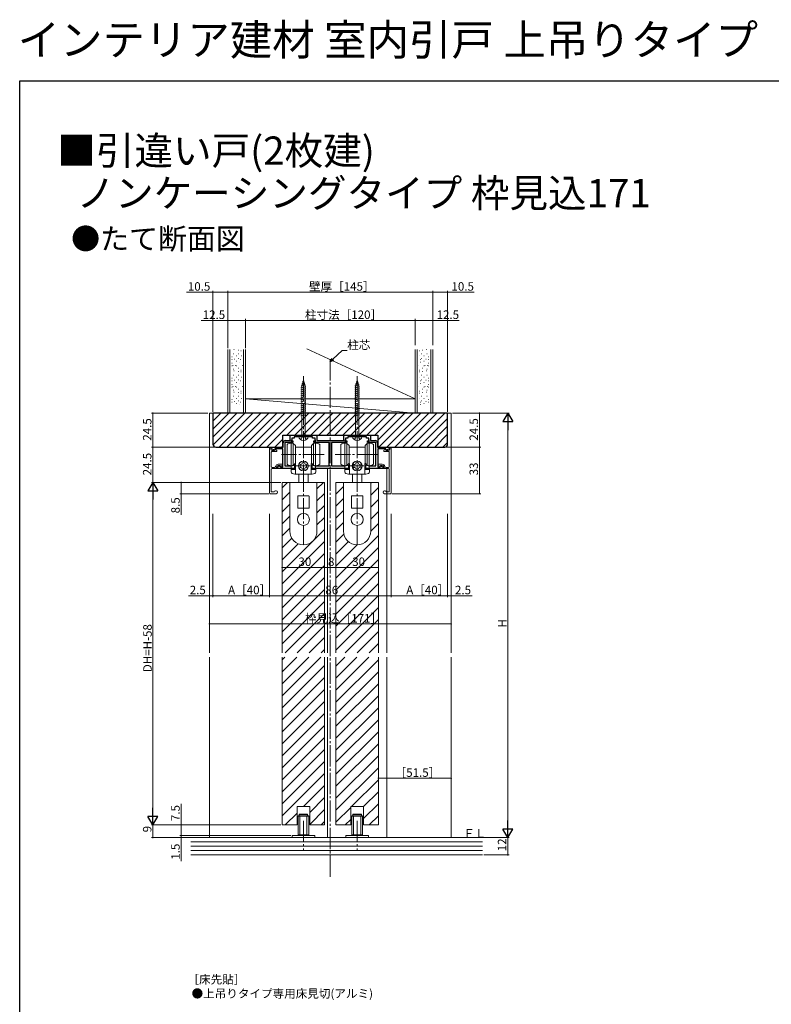
# Model space of a CAD drawing. Extents: x 0 to 990, y 0 to 1603.
# Drawn here: x 0 to 532, y 907 to 1603 of the extents above; entities that cross this region are included whole.
import ezdxf

# ---------------------------------------------------------------- set-up
doc = ezdxf.new("R2010")
doc.units = 0
for name, pattern in [('CENTER', [50.8, 31.75, -6.35, 6.35, -6.35]), ('YCENTER_1', [13, 10, -1, 1, -1]), ('YHIDDEN_1', [4, 3, -1])]:
    doc.linetypes.add(name, pattern=pattern)
doc.layers.add('USER1', color=3, linetype='CONTINUOUS')
doc.layers.add('YKK_ZWAK', color=7, linetype='CONTINUOUS')
for name, color, linetype, lineweight in [('YKK_11', 7, 'CONTINUOUS', 30), ('YKK_12', 2, 'CONTINUOUS', 13), ('YKK_13', 4, 'CONTINUOUS', 13), ('YKK_D', 6, 'CONTINUOUS', 13), ('YSS_K', 3, 'CONTINUOUS', 13)]:
    doc.layers.add(name, color=color, linetype=linetype, lineweight=lineweight)
doc.styles.get("Standard").update_dxf_attribs({"font": 'txt', "bigfont": 'BIGFONT'})

msp = doc.modelspace()

# ---------------------------------------------------------------- linework, layer by layer
at = {"layer": 'YKK_11', "color": 0, "linetype": 'ByBlock', "lineweight": -2, "ltscale": 0.5}
for p, q in [((191.29, 1305.55), (191.29, 1309.45)), ((191.29, 1309.45), (210.09, 1309.45)), ((210.09, 1309.45), (210.09, 1305.55)), ((229.29, 1305.55), (229.29, 1309.45)), ((229.29, 1309.45), (248.09, 1309.45)), ((248.09, 1309.45), (248.09, 1305.55)), ((186.39, 1300.85), (186.39, 1304.05)), ((193.29, 1304.35), (187.59, 1304.35)), ((187.59, 1304.35), (187.59, 1287.85)), ((187.89, 1305.55), (191.29, 1305.55)), ((194.19, 1307.35), (192.49, 1307.35)), ((192.49, 1307.35), (192.49, 1305.35)), ((192.49, 1305.35), (193.29, 1305.35)), ((193.29, 1305.35), (193.29, 1304.35)), ((200.23, 1308.25), (194.19, 1308.25)), ((194.19, 1308.25), (194.19, 1307.35)), ((200.42, 1308.37), (200.23, 1308.25)), ((200.97, 1308.37), (200.42, 1308.37)), ((201.15, 1308.25), (200.97, 1308.37)), ((207.19, 1308.25), (201.15, 1308.25)), ((207.19, 1307.35), (207.19, 1308.25)), ((208.89, 1307.35), (207.19, 1307.35)), ((208.09, 1304.35), (208.09, 1305.35)), ((208.09, 1305.35), (208.89, 1305.35)), ((218.94, 1304.35), (208.09, 1304.35)), ((208.89, 1305.35), (208.89, 1307.35)), ((210.09, 1305.55), (229.29, 1305.55)), ((218.94, 1287.85), (218.94, 1304.35)), ((231.29, 1304.35), (220.44, 1304.35)), ((220.44, 1304.35), (220.44, 1287.85)), ((232.19, 1307.35), (230.49, 1307.35)), ((230.49, 1307.35), (230.49, 1305.35)), ((230.49, 1305.35), (231.29, 1305.35)), ((231.29, 1305.35), (231.29, 1304.35)), ((238.23, 1308.25), (232.19, 1308.25)), ((232.19, 1308.25), (232.19, 1307.35)), ((238.42, 1308.37), (238.23, 1308.25)), ((238.97, 1308.37), (238.42, 1308.37)), ((239.15, 1308.25), (238.97, 1308.37)), ((245.19, 1308.25), (239.15, 1308.25)), ((245.19, 1307.35), (245.19, 1308.25)), ((246.89, 1307.35), (245.19, 1307.35)), ((246.09, 1304.35), (246.09, 1305.35)), ((246.09, 1305.35), (246.89, 1305.35)), ((251.79, 1304.35), (246.09, 1304.35)), ((246.89, 1305.35), (246.89, 1307.35)), ((248.09, 1305.55), (251.49, 1305.55)), ((251.79, 1287.85), (251.79, 1304.35)), ((252.99, 1304.05), (252.99, 1300.85)), ((177.89, 1299.77), (177.89, 1300.85)), ((177.89, 1300.85), (186.39, 1300.85)), ((180.39, 1298.86), (177.89, 1299.77)), ((186.09, 1299.85), (180.39, 1299.85)), ((180.39, 1299.85), (180.39, 1298.86)), ((186.09, 1286.85), (186.09, 1299.85)), ((252.99, 1300.85), (261.49, 1300.85)), ((258.99, 1299.85), (253.29, 1299.85)), ((253.29, 1299.85), (253.29, 1286.85)), ((258.99, 1298.86), (258.99, 1299.85)), ((261.49, 1299.77), (258.99, 1298.86)), ((261.49, 1300.85), (261.49, 1299.77)), ((193.9, 1288.18), (194.1, 1288.39)), ((194.1, 1288.39), (194.49, 1288.35)), ((194.49, 1288.35), (194.49, 1285.85)), ((206.89, 1288.35), (207.29, 1288.39)), ((206.89, 1285.85), (206.89, 1288.35)), ((207.29, 1288.39), (207.48, 1288.18)), ((231.9, 1288.18), (232.1, 1288.39)), ((232.1, 1288.39), (232.49, 1288.35)), ((232.49, 1288.35), (232.49, 1285.85)), ((244.89, 1288.35), (245.29, 1288.39)), ((244.89, 1285.85), (244.89, 1288.35)), ((245.29, 1288.39), (245.48, 1288.18)), ((181.89, 1286.93), (184.39, 1287.84)), ((181.89, 1285.85), (181.89, 1286.93)), ((194.49, 1285.85), (181.89, 1285.85)), ((184.39, 1287.84), (184.39, 1286.85)), ((184.39, 1286.85), (186.09, 1286.85)), ((187.59, 1287.85), (192.04, 1287.85)), ((232.49, 1285.85), (206.89, 1285.85)), ((209.34, 1287.85), (218.94, 1287.85)), ((220.44, 1287.85), (230.04, 1287.85)), ((257.49, 1285.85), (244.89, 1285.85)), ((247.34, 1287.85), (251.79, 1287.85)), ((253.29, 1286.85), (254.99, 1286.85)), ((254.99, 1286.85), (254.99, 1287.84)), ((254.99, 1287.84), (257.49, 1286.93)), ((257.49, 1286.93), (257.49, 1285.85))]:
    msp.add_line(p, q, dxfattribs=at)
for centre, radius, start, end in [((187.89, 1304.05), 1.5, 90.00001, 179.99999), ((251.49, 1304.05), 1.5, 0.00001, 89.99999), ((192.04, 1293.35), 5.5, 269.99999, 289.80302), ((209.34, 1293.35), 5.5, 250.19698, 270.00001), ((230.04, 1293.35), 5.5, 269.99999, 289.80302), ((247.34, 1293.35), 5.5, 250.19698, 270.00001)]:
    msp.add_arc(centre, radius, start, end, dxfattribs=at)
at = {"layer": 'YKK_12', "linetype": 'YCENTER_1', "ltscale": 1.5}
msp.add_line((219.69, 997.19), (219.69, 1364.6), dxfattribs=at)
at = {"layer": 'YKK_12', "ltscale": 1.5}
for p, q in [((134.19, 1325.05), (134.19, 1155.45)), ((134.19, 1325.05), (305.19, 1325.05)), ((305.19, 1325.05), (305.19, 1155.45)), ((217.69, 1285.8), (217.69, 1155.45)), ((259.69, 1285.8), (259.69, 1155.45)), ((185.69, 1272.24), (189.5, 1276.05)), ((210.29, 1271.39), (214.95, 1276.05)), ((248.29, 1275.45), (248.9, 1276.05)), ((185.69, 1263.76), (191.09, 1269.16)), ((210.29, 1262.9), (215.69, 1268.3)), ((223.69, 1267.82), (229.09, 1273.22)), ((248.29, 1266.96), (253.69, 1272.36)), ((185.69, 1255.27), (191.09, 1260.67)), ((223.69, 1259.33), (229.09, 1264.73)), ((248.29, 1258.48), (253.69, 1263.88)), ((210.29, 1254.42), (215.69, 1259.82)), ((223.69, 1250.85), (229.09, 1256.25)), ((248.29, 1249.99), (253.69, 1255.39)), ((185.69, 1246.79), (191.09, 1252.19)), ((210.29, 1245.93), (215.69, 1251.33)), ((223.69, 1242.36), (229.09, 1247.76)), ((248.29, 1241.5), (253.69, 1246.9)), ((185.69, 1238.3), (191.09, 1243.7)), ((185.69, 1212.85), (215.69, 1242.85)), ((223.69, 1233.88), (229.31, 1239.5)), ((185.69, 1229.82), (192.47, 1236.59)), ((185.69, 1204.36), (215.69, 1234.36)), ((185.69, 1221.33), (197.03, 1232.67)), ((223.69, 1208.42), (253.69, 1238.42)), ((223.69, 1225.39), (232.51, 1234.21)), ((185.69, 1195.88), (215.69, 1225.88)), ((223.69, 1216.9), (238.74, 1231.95)), ((223.69, 1199.93), (253.69, 1229.93)), ((223.69, 1191.45), (253.69, 1221.45)), ((185.69, 1187.39), (215.69, 1217.39)), ((223.69, 1182.96), (253.69, 1212.96)), ((185.69, 1178.9), (215.69, 1208.9)), ((223.69, 1174.48), (253.69, 1204.48)), ((185.69, 1170.42), (215.69, 1200.42)), ((185.69, 1161.93), (215.69, 1191.93)), ((223.69, 1165.99), (253.69, 1195.99)), ((223.69, 1157.51), (253.69, 1187.51)), ((187.69, 1155.45), (215.69, 1183.45)), ((230.12, 1155.45), (253.69, 1179.02)), ((196.18, 1155.45), (215.69, 1174.96)), ((238.6, 1155.45), (253.69, 1170.54)), ((204.66, 1155.45), (215.69, 1166.48)), ((213.15, 1155.45), (215.69, 1157.99)), ((247.09, 1155.45), (253.69, 1162.05)), ((134.19, 1152.45), (134.19, 1024.85)), ((185.69, 1150.49), (187.65, 1152.45)), ((185.69, 1142.01), (196.13, 1152.45)), ((185.69, 1133.52), (204.62, 1152.45)), ((185.69, 1125.04), (213.1, 1152.45)), ((217.69, 1152.45), (217.69, 1024.85)), ((223.69, 1146.07), (230.08, 1152.45)), ((223.69, 1137.58), (238.56, 1152.45)), ((223.69, 1129.1), (247.05, 1152.45)), ((223.69, 1120.61), (253.69, 1150.61)), ((259.69, 1152.45), (259.69, 1024.85)), ((305.19, 1152.45), (305.19, 1025.05)), ((185.69, 1116.55), (215.69, 1146.55)), ((223.69, 1112.12), (253.69, 1142.12)), ((185.69, 1108.07), (215.69, 1138.07)), ((185.69, 1099.58), (215.69, 1129.58)), ((223.69, 1103.64), (253.69, 1133.64)), ((185.69, 1091.1), (215.69, 1121.1)), ((223.69, 1095.15), (253.69, 1125.15)), ((223.69, 1086.67), (253.69, 1116.67)), ((185.69, 1082.61), (215.69, 1112.61)), ((223.69, 1078.18), (253.69, 1108.18)), ((185.69, 1074.12), (215.69, 1104.12)), ((185.69, 1065.64), (215.69, 1095.64)), ((223.69, 1069.7), (253.69, 1099.7)), ((185.69, 1057.15), (215.69, 1087.15)), ((223.69, 1061.21), (253.69, 1091.21)), ((223.69, 1052.73), (253.69, 1082.73)), ((185.69, 1048.67), (215.69, 1078.67)), ((223.69, 1044.24), (253.69, 1074.24)), ((185.69, 1040.18), (215.69, 1070.18)), ((234.78, 1046.85), (253.69, 1065.76)), ((200.84, 1046.85), (215.69, 1061.7)), ((205.19, 1042.71), (215.69, 1053.21)), ((243.19, 1046.77), (253.69, 1057.27)), ((196.19, 1033.85), (196.19, 1046.85)), ((196.19, 1046.85), (205.19, 1046.85)), ((205.19, 1033.85), (205.19, 1046.85)), ((205.19, 1034.23), (215.69, 1044.73)), ((223.69, 1035.76), (234.19, 1046.26)), ((234.19, 1033.85), (234.19, 1046.85)), ((234.19, 1046.85), (243.19, 1046.85)), ((243.19, 1038.29), (253.69, 1048.79)), ((243.19, 1033.85), (243.19, 1046.85)), ((187.84, 1033.85), (196.19, 1042.2)), ((230.27, 1033.85), (234.19, 1037.77)), ((247.24, 1033.85), (253.69, 1040.3)), ((213.3, 1033.85), (215.69, 1036.24))]:
    msp.add_line(p, q, dxfattribs=at)
at = {"layer": 'YKK_12', "linetype": 'Continuous', "lineweight": 13, "ltscale": 1.5}
for p, q in [((185.69, 1155.45), (185.69, 1276.05)), ((215.69, 1276.05), (185.69, 1276.05)), ((215.69, 1276.05), (215.69, 1155.45)), ((223.69, 1155.45), (223.69, 1276.05)), ((253.69, 1276.05), (223.69, 1276.05)), ((253.69, 1276.05), (253.69, 1155.45)), ((185.69, 1034.55), (185.69, 1152.45)), ((185.69, 1033.85), (185.69, 1152.45)), ((215.69, 1152.45), (215.69, 1033.85)), ((223.69, 1152.45), (223.69, 1033.85)), ((253.69, 1152.45), (253.69, 1033.85)), ((185.69, 1033.85), (196.19, 1033.85)), ((205.19, 1033.85), (215.69, 1033.85)), ((223.69, 1033.85), (234.19, 1033.85)), ((243.19, 1033.85), (253.69, 1033.85))]:
    msp.add_line(p, q, dxfattribs=at)
at = {"layer": 'YKK_13', "linetype": 'YCENTER_1', "ltscale": 1.5}
for p, q in [((200.69, 1351.27), (200.69, 1304.6)), ((238.69, 1351.27), (238.69, 1304.6)), ((200.69, 1308.25), (200.69, 1284.15)), ((238.69, 1308.25), (238.69, 1284.15)), ((215.38, 1295.85), (185.08, 1295.85)), ((253.38, 1295.85), (223.08, 1295.85)), ((200.69, 1284.48), (200.69, 1231.88)), ((238.69, 1284.48), (238.69, 1231.88)), ((200.69, 1036.77), (200.69, 1016.02)), ((238.69, 1036.77), (238.69, 1016.02))]:
    msp.add_line(p, q, dxfattribs=at)
at = {"layer": 'YKK_13', "linetype": 'Continuous', "ltscale": 0.5}
for p, q in [((202.17, 1344.92), (199.04, 1344.22)), ((199.93, 1345.77), (199.45, 1344.19)), ((199.45, 1308.45), (199.45, 1344.19)), ((201.57, 1346.31), (199.48, 1345.62)), ((201.59, 1345.32), (199.57, 1344.6)), ((200.38, 1347.23), (199.93, 1345.77)), ((200.12, 1347.02), (200.97, 1347.71)), ((200.69, 1348.25), (200.38, 1347.23)), ((200.69, 1348.25), (200.88, 1347.63)), ((200.88, 1347.63), (201.31, 1346.22)), ((201.31, 1346.22), (201.74, 1344.82)), ((201.32, 1346.18), (201.33, 1346.16)), ((201.74, 1344.82), (201.93, 1344.19)), ((201.93, 1344.19), (201.93, 1308.45)), ((240.17, 1344.92), (237.04, 1344.22)), ((237.93, 1345.77), (237.45, 1344.19)), ((237.45, 1308.45), (237.45, 1344.19)), ((239.57, 1346.31), (237.48, 1345.62)), ((239.59, 1345.32), (237.57, 1344.6)), ((238.38, 1347.23), (237.93, 1345.77)), ((238.12, 1347.02), (238.97, 1347.71)), ((238.69, 1348.25), (238.38, 1347.23)), ((238.69, 1348.25), (238.88, 1347.63)), ((238.88, 1347.63), (239.31, 1346.22)), ((239.31, 1346.22), (239.74, 1344.82)), ((239.32, 1346.18), (239.33, 1346.16)), ((239.74, 1344.82), (239.93, 1344.19)), ((239.93, 1344.19), (239.93, 1308.45)), ((198.94, 1342.82), (202.44, 1343.52)), ((198.94, 1341.42), (202.44, 1342.12)), ((198.94, 1340.02), (202.44, 1340.72)), ((198.94, 1338.62), (202.44, 1339.32)), ((198.94, 1337.22), (202.44, 1337.92)), ((236.94, 1342.82), (240.44, 1343.52)), ((236.94, 1341.42), (240.44, 1342.12)), ((236.94, 1340.02), (240.44, 1340.72)), ((236.94, 1338.62), (240.44, 1339.32)), ((236.94, 1337.22), (240.44, 1337.92)), ((198.94, 1335.82), (202.44, 1336.52)), ((198.94, 1334.42), (202.44, 1335.12)), ((198.94, 1333.02), (202.44, 1333.72)), ((198.94, 1331.62), (202.44, 1332.32)), ((198.94, 1330.22), (202.44, 1330.92)), ((236.94, 1335.82), (240.44, 1336.52)), ((236.94, 1334.42), (240.44, 1335.12)), ((236.94, 1333.02), (240.44, 1333.72)), ((236.94, 1331.62), (240.44, 1332.32)), ((236.94, 1330.22), (240.44, 1330.92)), ((198.94, 1328.82), (202.44, 1329.52)), ((198.94, 1327.42), (202.44, 1328.12)), ((198.94, 1326.02), (202.44, 1326.72)), ((198.94, 1324.62), (202.44, 1325.32)), ((198.94, 1323.22), (202.44, 1323.92)), ((236.94, 1328.82), (240.44, 1329.52)), ((236.94, 1327.42), (240.44, 1328.12)), ((236.94, 1326.02), (240.44, 1326.72)), ((236.94, 1324.62), (240.44, 1325.32)), ((236.94, 1323.22), (240.44, 1323.92)), ((197.44, 1308.25), (203.94, 1308.25)), ((199.29, 1308.25), (202.09, 1308.25)), ((235.44, 1308.25), (241.94, 1308.25)), ((237.29, 1308.25), (240.09, 1308.25))]:
    msp.add_line(p, q, dxfattribs=at)
at = {"layer": 'YKK_13', "linetype": 'Continuous', "ltscale": 1.5}
for p, q in [((189.09, 1295.85), (189.09, 1302.85)), ((189.09, 1302.85), (189.09, 1295.85)), ((193.49, 1303.65), (195.09, 1302.05)), ((193.49, 1303.65), (193.49, 1288.05)), ((195.09, 1289.65), (195.09, 1302.05)), ((206.29, 1302.05), (207.89, 1303.65)), ((206.29, 1302.05), (206.29, 1289.65)), ((207.89, 1288.05), (207.89, 1303.65)), ((212.29, 1295.85), (212.29, 1302.85)), ((227.09, 1302.85), (227.09, 1295.85)), ((231.49, 1303.65), (233.09, 1302.05)), ((231.49, 1303.65), (231.49, 1288.05)), ((233.09, 1289.65), (233.09, 1302.05)), ((244.29, 1302.05), (245.89, 1303.65)), ((244.29, 1302.05), (244.29, 1289.65)), ((245.89, 1288.05), (245.89, 1303.65)), ((250.29, 1295.85), (250.29, 1302.85)), ((189.09, 1288.85), (189.09, 1295.85)), ((189.09, 1295.85), (189.09, 1288.85)), ((200.69, 1300.9), (195.09, 1300.9)), ((206.29, 1300.9), (200.69, 1300.9)), ((212.29, 1288.85), (212.29, 1295.85)), ((227.09, 1295.85), (227.09, 1288.85)), ((238.69, 1300.9), (233.09, 1300.9)), ((244.29, 1300.9), (238.69, 1300.9)), ((250.29, 1288.85), (250.29, 1295.85)), ((195.09, 1289.65), (193.49, 1288.05)), ((195.19, 1289.45), (194.89, 1289.45)), ((195.19, 1281.85), (195.19, 1289.45)), ((198.44, 1288.62), (198.95, 1288.66)), ((198.44, 1286.68), (198.44, 1288.62)), ((199.68, 1289.4), (199.72, 1289.9)), ((199.72, 1289.9), (201.66, 1289.9)), ((201.66, 1289.9), (201.7, 1289.4)), ((202.44, 1288.66), (202.94, 1288.62)), ((202.94, 1288.62), (202.94, 1286.68)), ((206.49, 1289.45), (206.19, 1289.45)), ((206.19, 1289.45), (206.19, 1281.85)), ((207.89, 1288.05), (206.29, 1289.65)), ((233.09, 1289.65), (231.49, 1288.05)), ((233.19, 1289.45), (232.89, 1289.45)), ((233.19, 1281.85), (233.19, 1289.45)), ((236.44, 1288.62), (236.95, 1288.66)), ((236.44, 1286.68), (236.44, 1288.62)), ((237.68, 1289.4), (237.72, 1289.9)), ((237.72, 1289.9), (239.66, 1289.9)), ((239.66, 1289.9), (239.7, 1289.4)), ((240.44, 1288.66), (240.94, 1288.62)), ((240.94, 1288.62), (240.94, 1286.68)), ((244.49, 1289.45), (244.19, 1289.45)), ((244.19, 1289.45), (244.19, 1281.85)), ((245.89, 1288.05), (244.29, 1289.65)), ((191.99, 1283.37), (191.99, 1285.15)), ((194.89, 1285.45), (192.29, 1285.45)), ((194.89, 1285.15), (192.29, 1285.15)), ((200.69, 1281.85), (194.61, 1281.85)), ((197.44, 1276.05), (197.44, 1281.85)), ((198.95, 1286.64), (198.44, 1286.68)), ((199.72, 1285.4), (199.68, 1285.9)), ((201.66, 1285.4), (199.72, 1285.4)), ((200.69, 1284.15), (200.69, 1281.85)), ((200.69, 1281.85), (200.69, 1284.15)), ((206.77, 1281.85), (200.69, 1281.85)), ((201.7, 1285.9), (201.66, 1285.4)), ((202.94, 1286.68), (202.44, 1286.64)), ((203.94, 1276.05), (203.94, 1281.85)), ((209.09, 1285.45), (206.49, 1285.45)), ((209.09, 1285.15), (206.49, 1285.15)), ((209.39, 1285.15), (209.39, 1283.37)), ((229.99, 1283.37), (229.99, 1285.15)), ((232.89, 1285.45), (230.29, 1285.45)), ((232.89, 1285.15), (230.29, 1285.15)), ((238.69, 1281.85), (232.61, 1281.85)), ((235.44, 1276.05), (235.44, 1281.85)), ((236.95, 1286.64), (236.44, 1286.68)), ((237.72, 1285.4), (237.68, 1285.9)), ((239.66, 1285.4), (237.72, 1285.4)), ((238.69, 1284.15), (238.69, 1281.85)), ((238.69, 1281.85), (238.69, 1284.15)), ((244.77, 1281.85), (238.69, 1281.85)), ((239.7, 1285.9), (239.66, 1285.4)), ((240.94, 1286.68), (240.44, 1286.64)), ((241.94, 1276.05), (241.94, 1281.85)), ((247.09, 1285.45), (244.49, 1285.45)), ((247.09, 1285.15), (244.49, 1285.15)), ((247.39, 1285.15), (247.39, 1283.37)), ((235.29, 1276.05), (242.09, 1276.05)), ((243.59, 1276.05), (244.59, 1276.05))]:
    msp.add_line(p, q, dxfattribs=at)
at = {"layer": 'YKK_13', "linetype": 'CENTER', "ltscale": 1.5}
for p, q in [((192.09, 1285.85), (192.09, 1306.25)), ((209.29, 1306.25), (209.29, 1285.85)), ((230.09, 1285.85), (230.09, 1306.25)), ((247.29, 1306.25), (247.29, 1285.85)), ((211.89, 1295.85), (206.39, 1295.85)), ((249.89, 1295.85), (244.39, 1295.85)), ((195.39, 1287.65), (205.49, 1287.65)), ((233.39, 1287.65), (243.49, 1287.65))]:
    msp.add_line(p, q, dxfattribs=at)
at = {"layer": 'YKK_13', "linetype": 'YHIDDEN_1', "ltscale": 0.5}
for p, q in [((198.74, 1306.26), (199.55, 1307.87)), ((199.55, 1307.87), (200.69, 1308.16)), ((201.84, 1307.87), (200.69, 1308.16)), ((202.64, 1306.26), (201.84, 1307.87)), ((236.74, 1306.26), (237.55, 1307.87)), ((237.55, 1307.87), (238.69, 1308.16)), ((239.84, 1307.87), (238.69, 1308.16)), ((240.64, 1306.26), (239.84, 1307.87))]:
    msp.add_line(p, q, dxfattribs=at)
at = {"layer": 'YKK_13', "ltscale": 1.5}
for p, q in [((176.69, 1300.25), (176.69, 1268.55)), ((176.99, 1300.55), (177.39, 1300.55)), ((177.69, 1300.25), (177.69, 1299.6)), ((177.99, 1297.5), (177.99, 1287.1)), ((181.59, 1297.8), (178.29, 1297.8)), ((179.74, 1298.6), (178.69, 1298.6)), ((180.48, 1299.22), (179.95, 1298.69)), ((181.74, 1298.74), (180.84, 1299.26)), ((181.89, 1298.1), (181.89, 1298.48)), ((257.49, 1298.1), (257.49, 1298.48)), ((257.64, 1298.74), (258.54, 1299.26)), ((257.79, 1297.8), (261.09, 1297.8)), ((258.9, 1299.22), (259.43, 1298.69)), ((259.64, 1298.6), (260.69, 1298.6)), ((261.39, 1297.5), (261.39, 1287.1)), ((261.69, 1300.25), (261.69, 1299.6)), ((262.39, 1300.55), (261.99, 1300.55)), ((262.69, 1300.25), (262.69, 1268.55)), ((182.89, 1288.9), (185.59, 1288.9)), ((182.89, 1288.1), (183.74, 1288.1)), ((184.48, 1287.49), (183.95, 1288.02)), ((185.89, 1288.6), (185.89, 1288.22)), ((253.49, 1288.6), (253.49, 1288.22)), ((256.49, 1288.9), (253.79, 1288.9)), ((254.9, 1287.49), (255.43, 1288.02)), ((256.49, 1288.1), (255.64, 1288.1)), ((177.99, 1269.65), (177.99, 1285.3)), ((178.49, 1286.6), (180.14, 1286.6)), ((178.49, 1285.8), (181.59, 1285.8)), ((181.89, 1286.1), (181.89, 1287.1)), ((184.84, 1287.44), (185.74, 1287.96)), ((254.54, 1287.44), (253.64, 1287.96)), ((257.49, 1286.1), (257.49, 1287.1)), ((260.89, 1285.8), (257.79, 1285.8)), ((260.89, 1286.6), (259.25, 1286.6)), ((261.39, 1269.65), (261.39, 1285.3)), ((191.09, 1275.75), (191.09, 1241.55)), ((191.39, 1276.05), (209.99, 1276.05)), ((210.29, 1241.55), (210.29, 1276.05)), ((229.09, 1275.75), (229.09, 1241.55)), ((229.39, 1276.05), (247.99, 1276.05)), ((248.29, 1241.55), (248.29, 1276.05)), ((177.19, 1268.05), (181.39, 1268.05)), ((178.29, 1269.35), (179.94, 1269.35)), ((180.89, 1270.05), (181.39, 1270.05)), ((258.49, 1270.05), (257.99, 1270.05)), ((262.19, 1268.05), (257.99, 1268.05)), ((261.09, 1269.35), (259.45, 1269.35)), ((196.69, 1266.25), (196.69, 1257.95)), ((204.49, 1266.45), (196.89, 1266.45)), ((204.69, 1257.95), (204.69, 1266.25)), ((234.69, 1266.25), (234.69, 1257.95)), ((242.49, 1266.45), (234.89, 1266.45)), ((242.69, 1257.95), (242.69, 1266.25)), ((196.89, 1257.75), (204.49, 1257.75)), ((234.89, 1257.75), (242.49, 1257.75)), ((196.94, 1040.15), (197.14, 1040.35)), ((204.44, 1040.15), (196.94, 1040.15)), ((196.94, 1040.15), (196.94, 1026.75)), ((204.24, 1040.35), (197.14, 1040.35)), ((197.69, 1041.15), (197.89, 1041.35)), ((197.69, 1041.15), (197.69, 1040.35)), ((197.69, 1041.15), (203.69, 1041.15)), ((197.89, 1041.35), (203.49, 1041.35)), ((198.19, 1040.35), (198.19, 1026.35)), ((203.19, 1040.35), (203.19, 1026.35)), ((203.69, 1041.15), (203.49, 1041.35)), ((203.69, 1041.15), (203.69, 1040.35)), ((204.44, 1040.15), (204.24, 1040.35)), ((204.44, 1040.15), (204.44, 1026.75)), ((234.94, 1040.15), (235.14, 1040.35)), ((242.44, 1040.15), (234.94, 1040.15)), ((234.94, 1040.15), (234.94, 1026.75)), ((242.24, 1040.35), (235.14, 1040.35)), ((235.69, 1041.15), (235.89, 1041.35)), ((235.69, 1041.15), (235.69, 1040.35)), ((235.69, 1041.15), (241.69, 1041.15)), ((235.89, 1041.35), (241.49, 1041.35)), ((236.19, 1040.35), (236.19, 1026.35)), ((241.19, 1040.35), (241.19, 1026.35)), ((241.69, 1041.15), (241.49, 1041.35)), ((241.69, 1041.15), (241.69, 1040.35)), ((242.44, 1040.15), (242.24, 1040.35)), ((242.44, 1040.15), (242.44, 1026.75)), ((208.69, 1026.35), (192.69, 1026.35)), ((192.69, 1026.35), (192.69, 1024.85)), ((192.69, 1024.85), (208.69, 1024.85)), ((204.44, 1026.75), (196.94, 1026.75)), ((204.24, 1026.55), (197.14, 1026.55)), ((204.24, 1026.55), (204.44, 1026.75)), ((208.69, 1024.85), (208.69, 1026.35)), ((246.69, 1026.35), (230.69, 1026.35)), ((230.69, 1026.35), (230.69, 1024.85)), ((230.69, 1024.85), (246.69, 1024.85)), ((242.44, 1026.75), (234.94, 1026.75)), ((242.24, 1026.55), (235.14, 1026.55)), ((242.24, 1026.55), (242.44, 1026.75)), ((246.69, 1024.85), (246.69, 1026.35))]:
    msp.add_line(p, q, dxfattribs=at)
at = {"layer": 'YKK_13', "linetype": 'Continuous', "ltscale": 1.5}
for centre in [(200.69, 1287.65), (238.69, 1287.65)]:
    msp.add_circle(centre, 3.4, dxfattribs=at)
at = {"layer": 'YKK_13', "ltscale": 1.5}
for centre in [(200.69, 1249.85), (238.69, 1249.85)]:
    msp.add_circle(centre, 4.25, dxfattribs=at)
at = {"layer": 'YKK_13', "linetype": 'Continuous', "ltscale": 1.5}
for centre, radius, start, end in [((192.09, 1298.85), 5, 90, 126.8699), ((192.09, 1298.85), 5, 73.7398, 90), ((209.29, 1298.85), 5, 90, 106.2602), ((209.29, 1298.85), 5, 53.1301, 90), ((230.09, 1298.85), 5, 90, 126.8699), ((230.09, 1298.85), 5, 73.7398, 90), ((247.29, 1298.85), 5, 90, 106.2602), ((247.29, 1298.85), 5, 53.1301, 90), ((192.09, 1292.85), 5, 233.1301, 270), ((192.09, 1292.85), 5, 270, 286.2602), ((200.69, 1287.65), 3.5, 90, 270), ((198.89, 1289.46), 0.8, 274.33284, 355.66716), ((200.69, 1287.65), 3.5, 270, 90), ((202.5, 1289.46), 0.8, 184.33284, 265.66716), ((209.29, 1292.85), 5, 253.7398, 270), ((209.29, 1292.85), 5, 270, 306.8699), ((230.09, 1292.85), 5, 233.1301, 270), ((230.09, 1292.85), 5, 270, 286.2602), ((238.69, 1287.65), 3.5, 90, 270), ((236.89, 1289.46), 0.8, 274.33284, 355.66716), ((238.69, 1287.65), 3.5, 270, 90), ((240.5, 1289.46), 0.8, 184.33284, 265.66716), ((247.29, 1292.85), 5, 253.7398, 270), ((247.29, 1292.85), 5, 270, 306.8699), ((192.29, 1285.15), 0.3, 90, 180), ((192.29, 1284.85), 0.3, 90, 180), ((192.99, 1283.37), 1, 180, 251.28667), ((200.69, 1306.1), 25, 251.28667, 255.93013), ((194.89, 1285.75), 0.3, 270, 0), ((194.89, 1285.45), 0.3, 270, 0), ((198.89, 1285.84), 0.8, 4.33284, 85.66716), ((202.5, 1285.84), 0.8, 94.33284, 175.66716), ((206.49, 1285.75), 0.3, 180, 270), ((206.49, 1285.45), 0.3, 180, 270), ((200.69, 1306.1), 25, 284.06987, 288.71333), ((208.39, 1283.37), 1, 288.71333, 0), ((209.09, 1285.15), 0.3, 0, 90), ((209.09, 1284.85), 0.3, 0, 90), ((230.29, 1285.15), 0.3, 90, 180), ((230.29, 1284.85), 0.3, 90, 180), ((230.99, 1283.37), 1, 180, 251.28667), ((238.69, 1306.1), 25, 251.28667, 255.93013), ((232.89, 1285.75), 0.3, 270, 0), ((232.89, 1285.45), 0.3, 270, 0), ((236.89, 1285.84), 0.8, 4.33284, 85.66716), ((240.5, 1285.84), 0.8, 94.33284, 175.66716), ((244.49, 1285.75), 0.3, 180, 270), ((244.49, 1285.45), 0.3, 180, 270), ((238.69, 1306.1), 25, 284.06987, 288.71333), ((246.39, 1283.37), 1, 288.71333, 0), ((247.09, 1285.15), 0.3, 0, 90), ((247.09, 1284.85), 0.3, 0, 90), ((196.89, 1257.95), 0.2, 180, 270), ((234.89, 1257.95), 0.2, 180, 270)]:
    msp.add_arc(centre, radius, start, end, dxfattribs=at)
at = {"layer": 'YKK_13', "linetype": 'Continuous', "ltscale": 0.5}
for centre, radius, start, end in [((199.54, 1308.24), 2.1, 180, 232.75222), ((200.69, 1309.75), 4, 232.75222, 307.24778), ((199.25, 1308.45), 0.2, 270, 0), ((202.13, 1308.45), 0.2, 180, 270), ((201.84, 1308.24), 2.1, 307.24778, 0), ((237.54, 1308.24), 2.1, 180, 232.75222), ((238.69, 1309.75), 4, 232.75222, 307.24778), ((237.25, 1308.45), 0.2, 270, 0), ((240.13, 1308.45), 0.2, 180, 270), ((239.84, 1308.24), 2.1, 307.24778, 0)]:
    msp.add_arc(centre, radius, start, end, dxfattribs=at)
at = {"layer": 'YKK_13', "ltscale": 1.5}
for centre, radius, start, end in [((176.99, 1300.25), 0.3, 90, 180), ((177.39, 1300.25), 0.3, 0, 90), ((178.69, 1299.6), 1, 180, 270), ((178.29, 1297.5), 0.3, 90, 180), ((179.74, 1298.9), 0.3, 270, 315), ((180.69, 1299), 0.3, 60, 135), ((181.59, 1298.1), 0.3, 270, 0), ((181.59, 1298.48), 0.3, 0, 60), ((257.79, 1298.48), 0.3, 120, 180), ((257.79, 1298.1), 0.3, 180, 270), ((258.69, 1299), 0.3, 45, 120), ((259.64, 1298.9), 0.3, 225, 270), ((260.69, 1299.6), 1, 270, 0), ((261.09, 1297.5), 0.3, 0, 90), ((261.99, 1300.25), 0.3, 90, 180), ((262.39, 1300.25), 0.3, 0, 90), ((182.89, 1287.1), 1.8, 90, 169.71344), ((182.89, 1287.1), 1, 90, 180), ((183.74, 1287.8), 0.3, 45, 90), ((185.59, 1288.6), 0.3, 0, 90), ((185.59, 1288.22), 0.3, 300, 0), ((253.79, 1288.6), 0.3, 90, 180), ((253.79, 1288.22), 0.3, 180, 240), ((255.64, 1287.8), 0.3, 90, 135), ((256.49, 1287.1), 1.8, 10.28656, 90), ((256.49, 1287.1), 1, 0, 90), ((178.49, 1287.1), 0.5, 180, 270), ((178.49, 1285.3), 0.5, 90, 180), ((180.14, 1287.6), 1, 270, 349.71344), ((181.59, 1286.1), 0.3, 270, 0), ((184.69, 1287.7), 0.3, 225, 300), ((254.69, 1287.7), 0.3, 240, 315), ((257.79, 1286.1), 0.3, 180, 270), ((259.25, 1287.6), 1, 190.28656, 270), ((260.89, 1287.1), 0.5, 270, 0), ((260.89, 1285.3), 0.5, 0, 90), ((191.39, 1275.75), 0.3, 90, 180), ((209.99, 1275.75), 0.3, 0, 90), ((229.39, 1275.75), 0.3, 90, 180), ((177.19, 1268.55), 0.5, 180, 270), ((178.29, 1269.65), 0.3, 180, 270), ((180.89, 1269.05), 1, 90, 162.5424), ((181.39, 1269.05), 1, 270, 90), ((257.99, 1269.05), 1, 90, 270), ((258.49, 1269.05), 1, 17.4576, 90), ((261.09, 1269.65), 0.3, 270, 0), ((262.19, 1268.55), 0.5, 270, 0), ((196.89, 1266.25), 0.2, 90, 180), ((204.49, 1266.25), 0.2, 0, 90), ((234.89, 1266.25), 0.2, 90, 180), ((242.49, 1266.25), 0.2, 0, 90), ((204.49, 1257.95), 0.2, 270, 0), ((242.49, 1257.95), 0.2, 270, 0), ((200.69, 1241.55), 9.6, 180, 270), ((200.69, 1241.55), 9.6, 270, 0), ((238.69, 1241.55), 9.6, 180, 270), ((238.69, 1241.55), 9.6, 270, 0)]:
    msp.add_arc(centre, radius, start, end, dxfattribs=at)
at = {"layer": 'YKK_D'}
for p, q in [((136.69, 1410.6), (117.95, 1410.6)), ((136.69, 1326.05), (136.69, 1411.6)), ((147.19, 1410.6), (136.69, 1410.6)), ((147.19, 1373.05), (147.19, 1411.6)), ((147.19, 1373.05), (147.19, 1411.6)), ((147.19, 1410.6), (292.19, 1410.6)), ((292.19, 1373.05), (292.19, 1411.6)), ((292.19, 1373.05), (292.19, 1411.6)), ((292.19, 1410.6), (302.69, 1410.6)), ((302.69, 1326.05), (302.69, 1411.6)), ((302.69, 1410.6), (321.43, 1410.6)), ((147.19, 1390.6), (128.45, 1390.6)), ((147.19, 1371.05), (147.19, 1391.6)), ((159.69, 1390.6), (147.19, 1390.6)), ((159.69, 1371.05), (159.69, 1391.6)), ((159.69, 1371.05), (159.69, 1391.6)), ((279.69, 1390.6), (159.69, 1390.6)), ((279.69, 1373.05), (279.69, 1391.6)), ((279.69, 1373.05), (279.69, 1391.6)), ((279.69, 1390.6), (292.19, 1390.6)), ((292.19, 1373.05), (292.19, 1391.6)), ((292.19, 1390.6), (310.93, 1390.6)), ((221.52, 1363.06), (228.16, 1369.24)), ((228.16, 1369.24), (231.66, 1369.24))]:
    msp.add_line(p, q, dxfattribs=at)
at = {"layer": 'YKK_D', "linetype": 'ByBlock', "lineweight": -2}
for p, q in [((219.69, 1361.36), (221.07, 1363.55)), ((219.69, 1361.36), (221.52, 1363.06)), ((221.98, 1362.57), (219.69, 1361.36))]:
    msp.add_line(p, q, dxfattribs=at)
at = {"layer": 'YKK_D', "ltscale": 1.5}
for p, q in [((133.19, 1325.05), (93.19, 1325.05)), ((94.19, 1325.05), (94.19, 1301.05)), ((306.19, 1325.05), (346.19, 1325.05)), ((308.19, 1325.05), (326.19, 1325.05)), ((325.19, 1325.05), (325.19, 1301.05)), ((345.19, 1318.05), (345.19, 1031.85)), ((137.69, 1301.05), (93.19, 1301.05)), ((137.69, 1301.05), (93.19, 1301.05)), ((94.19, 1301.05), (94.19, 1276.05)), ((301.69, 1301.05), (326.19, 1301.05)), ((308.19, 1301.05), (326.19, 1301.05)), ((325.19, 1301.05), (325.19, 1268.05)), ((184.69, 1276.05), (93.19, 1276.05)), ((184.69, 1276.05), (93.19, 1276.05)), ((184.69, 1276.05), (113.19, 1276.05)), ((114.19, 1276.05), (114.19, 1268.05)), ((94.19, 1269.05), (94.19, 1040.85)), ((176.19, 1268.05), (113.19, 1268.05)), ((114.19, 1268.05), (114.19, 1253.15)), ((263.19, 1268.05), (326.19, 1268.05)), ((134.19, 1253.75), (134.19, 1194.95)), ((134.19, 1253.75), (134.19, 1174.95)), ((136.69, 1253.75), (136.69, 1194.95)), ((136.69, 1253.75), (136.69, 1194.95)), ((176.69, 1253.75), (176.69, 1194.95)), ((176.69, 1253.75), (176.69, 1194.95)), ((185.69, 1254.75), (185.69, 1214.95)), ((215.69, 1254.75), (215.69, 1214.95)), ((215.69, 1254.75), (215.69, 1214.95)), ((223.69, 1254.75), (223.69, 1214.95)), ((223.69, 1254.75), (223.69, 1214.95)), ((253.69, 1254.75), (253.69, 1214.95)), ((262.69, 1253.75), (262.69, 1194.95)), ((262.69, 1253.75), (262.69, 1194.95)), ((302.69, 1253.75), (302.69, 1194.95)), ((302.69, 1253.75), (302.69, 1194.95)), ((305.19, 1253.75), (305.19, 1174.95)), ((305.19, 1253.75), (305.19, 1194.95)), ((185.69, 1215.95), (215.69, 1215.95)), ((215.69, 1215.95), (223.69, 1215.95)), ((223.69, 1215.95), (253.69, 1215.95)), ((134.19, 1195.95), (119.29, 1195.95)), ((136.69, 1195.95), (134.19, 1195.95)), ((176.69, 1195.95), (136.69, 1195.95)), ((262.69, 1195.95), (176.69, 1195.95)), ((302.69, 1195.95), (262.69, 1195.95)), ((302.69, 1195.95), (305.19, 1195.95)), ((305.19, 1195.95), (320.09, 1195.95)), ((134.19, 1175.95), (305.19, 1175.95)), ((253.69, 1034.85), (253.69, 1067.85)), ((253.69, 1066.85), (305.19, 1066.85)), ((305.19, 1026.05), (305.19, 1067.85)), ((114.19, 1033.85), (114.19, 1048.75)), ((184.69, 1033.85), (93.19, 1033.85)), ((184.69, 1033.85), (93.19, 1033.85)), ((94.19, 1033.85), (94.19, 1024.85)), ((184.69, 1033.85), (113.19, 1033.85)), ((114.19, 1026.35), (114.19, 1033.85)), ((135.69, 1024.85), (93.19, 1024.85)), ((191.69, 1026.35), (113.19, 1026.35)), ((191.69, 1026.35), (113.19, 1026.35)), ((135.69, 1024.85), (113.19, 1024.85)), ((114.19, 1026.35), (114.19, 1028.05)), ((114.19, 1026.35), (114.19, 1024.85)), ((114.19, 1024.85), (114.19, 1008.25)), ((321.08, 1024.85), (346.19, 1024.85)), ((328.31, 1024.85), (346.19, 1024.85)), ((345.19, 1012.65), (345.19, 1024.85)), ((328.31, 1012.65), (346.19, 1012.65))]:
    msp.add_line(p, q, dxfattribs=at)
at = {"layer": 'YKK_D', "lineweight": -2}
for p, q in [((345.19, 1325.05), (341.69, 1318.99)), ((345.19, 1325.05), (348.69, 1318.99)), ((345.19, 1325.05), (345.19, 1312.93)), ((341.69, 1318.99), (348.69, 1318.99)), ((94.19, 1276.05), (90.69, 1269.99)), ((94.19, 1276.05), (97.69, 1269.99)), ((94.19, 1276.05), (94.19, 1263.93)), ((90.69, 1269.99), (97.69, 1269.99)), ((94.19, 1033.85), (94.19, 1045.97)), ((94.19, 1033.85), (90.69, 1039.91)), ((97.69, 1039.91), (90.69, 1039.91)), ((94.19, 1033.85), (97.69, 1039.91)), ((345.19, 1024.85), (341.69, 1030.91)), ((348.69, 1030.91), (341.69, 1030.91)), ((345.19, 1024.85), (345.19, 1036.97)), ((345.19, 1024.85), (348.69, 1030.91))]:
    msp.add_line(p, q, dxfattribs=at)
at = {"layer": 'YKK_D', "linetype": 'ByBlock', "const_width": 0.85}
for points in [[(136.8, 1410.6, 1), (136.58, 1410.6, 1)], [(147.08, 1410.6, 1), (147.3, 1410.6, 1)], [(147.3, 1410.6, 1), (147.08, 1410.6, 1)], [(292.3, 1410.6, 1), (292.08, 1410.6, 1)], [(292.08, 1410.6, 1), (292.3, 1410.6, 1)], [(302.58, 1410.6, 1), (302.8, 1410.6, 1)], [(147.3, 1390.6, 1), (147.08, 1390.6, 1)], [(159.8, 1390.6, 1), (159.58, 1390.6, 1)], [(159.58, 1390.6, 1), (159.8, 1390.6, 1)], [(279.58, 1390.6, 1), (279.8, 1390.6, 1)], [(279.8, 1390.6, 1), (279.58, 1390.6, 1)], [(292.08, 1390.6, 1), (292.3, 1390.6, 1)], [(94.19, 1324.94, 1), (94.19, 1325.16, 1)], [(325.19, 1324.94, 1), (325.19, 1325.16, 1)], [(94.19, 1301.16, 1), (94.19, 1300.94, 1)], [(94.19, 1300.94, 1), (94.19, 1301.16, 1)], [(325.19, 1301.16, 1), (325.19, 1300.94, 1)], [(325.19, 1300.94, 1), (325.19, 1301.16, 1)], [(114.19, 1275.94, 1), (114.19, 1276.16, 1)], [(114.19, 1268.16, 1), (114.19, 1267.95, 1)], [(325.19, 1268.16, 1), (325.19, 1267.95, 1)], [(185.8, 1215.95, 1), (185.58, 1215.95, 1)], [(215.58, 1215.95, 1), (215.8, 1215.95, 1)], [(215.8, 1215.95, 1), (215.58, 1215.95, 1)], [(223.58, 1215.95, 1), (223.8, 1215.95, 1)], [(223.8, 1215.95, 1), (223.58, 1215.95, 1)], [(253.58, 1215.95, 1), (253.8, 1215.95, 1)], [(134.3, 1195.95, 1), (134.08, 1195.95, 1)], [(136.58, 1195.95, 1), (136.8, 1195.95, 1)], [(136.8, 1195.95, 1), (136.58, 1195.95, 1)], [(176.8, 1195.95, 1), (176.58, 1195.95, 1)], [(176.58, 1195.95, 1), (176.8, 1195.95, 1)], [(262.8, 1195.95, 1), (262.58, 1195.95, 1)], [(262.58, 1195.95, 1), (262.8, 1195.95, 1)], [(302.8, 1195.95, 1), (302.58, 1195.95, 1)], [(302.58, 1195.95, 1), (302.8, 1195.95, 1)], [(305.08, 1195.95, 1), (305.3, 1195.95, 1)], [(134.3, 1175.95, 1), (134.08, 1175.95, 1)], [(305.08, 1175.95, 1), (305.3, 1175.95, 1)], [(253.8, 1066.85, 1), (253.58, 1066.85, 1)], [(305.08, 1066.85, 1), (305.3, 1066.85, 1)], [(114.19, 1033.74, 1), (114.19, 1033.96, 1)], [(94.19, 1024.96, 1), (94.19, 1024.74, 1)], [(114.19, 1026.46, 1), (114.19, 1026.24, 1)], [(114.19, 1026.46, 1), (114.19, 1026.24, 1)], [(114.19, 1024.74, 1), (114.19, 1024.96, 1)], [(345.19, 1012.76, 1), (345.19, 1012.54, 1)]]:
    msp.add_lwpolyline(points, format="xyb", close=True, dxfattribs=at)
at = {"layer": 'YKK_ZWAK'}
for p, q in [((0, 1560), (990, 1560)), ((0, 0), (0, 1560))]:
    msp.add_line(p, q, dxfattribs=at)
at = {"layer": 'YSS_K', "linetype": 'Continuous', "ltscale": 0.5}
for p, q in [((147.19, 1325.05), (147.19, 1370.05)), ((148.69, 1370.05), (148.69, 1325.05)), ((150.24, 1364.71), (150.04, 1364.71)), ((151.35, 1366.94), (151.15, 1366.94)), ((151.72, 1369.9), (151.52, 1369.9)), ((153.58, 1365.45), (153.38, 1365.45)), ((154.69, 1369.53), (154.49, 1369.53)), ((155.06, 1366.94), (154.86, 1366.94)), ((156.54, 1369.16), (156.34, 1369.16)), ((156.91, 1365.45), (156.71, 1365.45)), ((158.19, 1325.05), (158.19, 1370.05)), ((159.69, 1370.05), (159.69, 1335.05)), ((159.69, 1370.05), (159.69, 1325.05)), ((203.12, 1370.6), (279.69, 1335.05)), ((279.69, 1335.05), (279.69, 1370.05)), ((279.69, 1370.05), (279.69, 1325.05)), ((281.19, 1325.05), (281.19, 1370.05)), ((282.47, 1365.45), (282.67, 1365.45)), ((282.84, 1369.16), (283.04, 1369.16)), ((284.32, 1366.94), (284.52, 1366.94)), ((284.7, 1369.53), (284.9, 1369.53)), ((285.81, 1365.45), (286.01, 1365.45)), ((287.66, 1369.9), (287.86, 1369.9)), ((288.03, 1366.94), (288.23, 1366.94)), ((289.14, 1364.71), (289.34, 1364.71)), ((290.69, 1370.05), (290.69, 1325.05)), ((292.19, 1325.05), (292.19, 1370.05)), ((150.24, 1362.86), (150.04, 1362.86)), ((150.24, 1360.27), (150.04, 1360.27)), ((150.24, 1358.41), (150.04, 1358.41)), ((150.98, 1358.78), (150.78, 1358.78)), ((152.09, 1363.23), (151.89, 1363.23)), ((152.83, 1358.78), (152.63, 1358.78)), ((153.58, 1361.75), (153.38, 1361.75)), ((153.58, 1358.41), (153.38, 1358.41)), ((155.06, 1363.6), (154.86, 1363.6)), ((155.8, 1361.01), (155.6, 1361.01)), ((156.17, 1362.86), (155.97, 1362.86)), ((157.65, 1358.78), (157.45, 1358.78)), ((281.73, 1358.78), (281.93, 1358.78)), ((283.21, 1362.86), (283.41, 1362.86)), ((283.58, 1361.01), (283.78, 1361.01)), ((284.32, 1363.6), (284.52, 1363.6)), ((285.81, 1361.75), (286.01, 1361.75)), ((285.81, 1358.41), (286.01, 1358.41)), ((286.55, 1358.78), (286.75, 1358.78)), ((287.29, 1363.23), (287.49, 1363.23)), ((288.4, 1358.78), (288.6, 1358.78)), ((289.14, 1362.86), (289.34, 1362.86)), ((289.14, 1360.27), (289.34, 1360.27)), ((289.14, 1358.41), (289.34, 1358.41)), ((151.35, 1356.19), (151.15, 1356.19)), ((151.35, 1351.94), (151.15, 1351.94)), ((151.72, 1354.9), (151.52, 1354.9)), ((154.69, 1356.93), (154.49, 1356.93)), ((154.69, 1354.53), (154.49, 1354.53)), ((155.06, 1351.94), (154.86, 1351.94)), ((156.54, 1355.45), (156.34, 1355.45)), ((156.54, 1354.16), (156.34, 1354.16)), ((282.84, 1355.45), (283.04, 1355.45)), ((282.84, 1354.16), (283.04, 1354.16)), ((284.32, 1351.94), (284.52, 1351.94)), ((284.7, 1356.93), (284.9, 1356.93)), ((284.7, 1354.53), (284.9, 1354.53)), ((287.66, 1354.9), (287.86, 1354.9)), ((288.03, 1356.19), (288.23, 1356.19)), ((288.03, 1351.94), (288.23, 1351.94)), ((150.24, 1349.71), (150.04, 1349.71)), ((150.24, 1347.86), (150.04, 1347.86)), ((150.24, 1345.27), (150.04, 1345.27)), ((150.98, 1343.78), (150.78, 1343.78)), ((152.09, 1348.23), (151.89, 1348.23)), ((152.83, 1343.78), (152.63, 1343.78)), ((153.58, 1350.45), (153.38, 1350.45)), ((153.58, 1346.75), (153.38, 1346.75)), ((155.06, 1348.6), (154.86, 1348.6)), ((155.8, 1346.01), (155.6, 1346.01)), ((156.17, 1347.86), (155.97, 1347.86)), ((156.91, 1350.45), (156.71, 1350.45)), ((157.65, 1343.78), (157.45, 1343.78)), ((281.73, 1343.78), (281.93, 1343.78)), ((282.47, 1350.45), (282.67, 1350.45)), ((283.21, 1347.86), (283.41, 1347.86)), ((283.58, 1346.01), (283.78, 1346.01)), ((284.32, 1348.6), (284.52, 1348.6)), ((285.81, 1350.45), (286.01, 1350.45)), ((285.81, 1346.75), (286.01, 1346.75)), ((286.55, 1343.78), (286.75, 1343.78)), ((287.29, 1348.23), (287.49, 1348.23)), ((288.4, 1343.78), (288.6, 1343.78)), ((289.14, 1349.71), (289.34, 1349.71)), ((289.14, 1347.86), (289.34, 1347.86)), ((289.14, 1345.27), (289.34, 1345.27)), ((150.24, 1343.41), (150.04, 1343.41)), ((151.35, 1341.19), (151.15, 1341.19)), ((151.35, 1336.94), (151.15, 1336.94)), ((151.72, 1339.9), (151.52, 1339.9)), ((153.58, 1343.41), (153.38, 1343.41)), ((154.69, 1341.93), (154.49, 1341.93)), ((154.69, 1339.53), (154.49, 1339.53)), ((155.06, 1336.94), (154.86, 1336.94)), ((156.54, 1340.45), (156.34, 1340.45)), ((156.54, 1339.16), (156.34, 1339.16)), ((282.84, 1340.45), (283.04, 1340.45)), ((282.84, 1339.16), (283.04, 1339.16)), ((284.32, 1336.94), (284.52, 1336.94)), ((284.7, 1341.93), (284.9, 1341.93)), ((284.7, 1339.53), (284.9, 1339.53)), ((285.81, 1343.41), (286.01, 1343.41)), ((287.66, 1339.9), (287.86, 1339.9)), ((288.03, 1341.19), (288.23, 1341.19)), ((288.03, 1336.94), (288.23, 1336.94)), ((289.14, 1343.41), (289.34, 1343.41)), ((150.24, 1334.71), (150.04, 1334.71)), ((150.24, 1332.86), (150.04, 1332.86)), ((152.09, 1333.23), (151.89, 1333.23)), ((153.58, 1335.45), (153.38, 1335.45)), ((153.58, 1331.75), (153.38, 1331.75)), ((155.06, 1333.6), (154.86, 1333.6)), ((155.8, 1331.01), (155.6, 1331.01)), ((156.17, 1332.86), (155.97, 1332.86)), ((156.91, 1335.45), (156.71, 1335.45)), ((159.69, 1335.05), (279.69, 1335.05)), ((159.69, 1335.05), (279.69, 1325.05)), ((282.47, 1335.45), (282.67, 1335.45)), ((283.21, 1332.86), (283.41, 1332.86)), ((283.58, 1331.01), (283.78, 1331.01)), ((284.32, 1333.6), (284.52, 1333.6)), ((285.81, 1335.45), (286.01, 1335.45)), ((285.81, 1331.75), (286.01, 1331.75)), ((287.29, 1333.23), (287.49, 1333.23)), ((289.14, 1334.71), (289.34, 1334.71)), ((289.14, 1332.86), (289.34, 1332.86)), ((159.69, 1325.05), (147.19, 1325.05)), ((279.69, 1325.05), (292.19, 1325.05))]:
    msp.add_line(p, q, dxfattribs=at)
at = {"layer": 'YSS_K'}
for p, q in [((136.69, 1319.39), (142.35, 1325.05)), ((136.69, 1313.74), (148, 1325.05)), ((136.69, 1308.08), (153.66, 1325.05)), ((136.77, 1302.5), (159.32, 1325.05)), ((140.98, 1301.05), (164.98, 1325.05)), ((146.63, 1301.05), (170.63, 1325.05)), ((152.29, 1301.05), (176.29, 1325.05)), ((157.95, 1301.05), (181.95, 1325.05)), ((163.6, 1301.05), (187.6, 1325.05)), ((169.26, 1301.05), (193.26, 1325.05)), ((174.92, 1301.05), (198.92, 1325.05)), ((188.97, 1309.45), (204.57, 1325.05)), ((194.63, 1309.45), (210.23, 1325.05)), ((200.29, 1309.45), (215.89, 1325.05)), ((205.94, 1309.45), (221.54, 1325.05)), ((211.6, 1309.45), (227.2, 1325.05)), ((217.26, 1309.45), (232.86, 1325.05)), ((222.91, 1309.45), (238.51, 1325.05)), ((228.57, 1309.45), (244.17, 1325.05)), ((234.23, 1309.45), (249.83, 1325.05)), ((239.89, 1309.45), (255.49, 1325.05)), ((245.54, 1309.45), (261.14, 1325.05)), ((251.2, 1309.45), (266.8, 1325.05)), ((253.29, 1305.89), (272.46, 1325.05)), ((254.11, 1301.05), (278.11, 1325.05)), ((259.77, 1301.05), (283.77, 1325.05)), ((265.43, 1301.05), (289.43, 1325.05)), ((271.08, 1301.05), (295.08, 1325.05)), ((276.74, 1301.05), (300.74, 1325.05)), ((282.4, 1301.05), (302.69, 1321.34)), ((288.05, 1301.05), (302.69, 1315.69)), ((293.71, 1301.05), (302.69, 1310.03)), ((180.57, 1301.05), (186.09, 1306.57)), ((299.37, 1301.05), (302.69, 1304.37))]:
    msp.add_line(p, q, dxfattribs=at)
at = {"layer": 'YSS_K', "linetype": 'ByBlock', "lineweight": -2, "ltscale": 0.5}
for p, q in [((161.69, 1325.05), (136.69, 1325.05)), ((136.69, 1325.05), (136.69, 1303.05)), ((277.69, 1325.05), (161.69, 1325.05)), ((302.69, 1325.05), (277.69, 1325.05)), ((302.69, 1303.05), (302.69, 1325.05)), ((186.09, 1301.55), (186.09, 1309.45)), ((186.09, 1309.45), (211.09, 1309.45)), ((211.09, 1309.45), (228.29, 1309.45)), ((228.29, 1309.45), (253.29, 1309.45)), ((253.29, 1309.45), (253.29, 1301.55)), ((138.69, 1301.05), (185.59, 1301.05)), ((185.59, 1301.05), (186.09, 1301.55)), ((253.29, 1301.55), (253.79, 1301.05)), ((253.79, 1301.05), (300.69, 1301.05))]:
    msp.add_line(p, q, dxfattribs=at)
at = {"layer": 'YSS_K', "linetype": 'Continuous', "ltscale": 1.5}
for p, q in [((120.98, 1024.85), (327.31, 1024.85)), ((120.98, 1021.85), (327.31, 1021.85)), ((120.98, 1018.85), (327.31, 1018.85)), ((120.98, 1015.85), (327.31, 1015.85))]:
    msp.add_line(p, q, dxfattribs=at)
at = {"layer": 'YSS_K', "ltscale": 1.5}
msp.add_line((327.31, 1012.65), (120.98, 1012.65), dxfattribs=at)
at = {"layer": 'YSS_K', "linetype": 'ByBlock', "lineweight": -2, "ltscale": 0.5}
for centre, start, end in [((138.69, 1303.05), 180.00001, 269.99999), ((300.69, 1303.05), 270.00001, 359.99999)]:
    msp.add_arc(centre, 2, start, end, dxfattribs=at)

# ---------------------------------------------------------------- texts
at = {"layer": 'USER1'}
for s, height, p in [('インテリア建材 室内引戸 上吊りタイプ', 22, (-1.47, 1578)), ('■引違い戸(2枚建)', 20, (26.6, 1500.62)), ('  ノンケーシングタイプ 枠見込171', 20, (27.94, 1470.62)), ('●たて断面図', 15, (36.39, 1440.81)), ('［床先貼］', 6, (118.7, 921.62)), ('●上吊りタイプ専用床見切(アルミ)', 6, (121.58, 911.62))]:
    msp.add_text(s, height=height, dxfattribs=at).set_placement(p)
at = {"layer": 'YKK_D'}
for s, p in [('10.5', (118.95, 1411.6)), ('壁厚［145］', (204.65, 1411.6)), ('10.5', (305.39, 1411.6)), ('12.5', (129.45, 1391.6)), ('柱寸法［120］', (201.77, 1391.6)), ('12.5', (294.89, 1391.6)), ('柱芯', (231.66, 1370.24)), ('30', (197.17, 1216.95)), ('8', (218.09, 1216.95)), ('30', (235.17, 1216.95)), ('2.5', (120.29, 1196.95)), ('A［40］', (147.41, 1196.95)), ('86', (216.17, 1196.95)), ('A［40］', (273.41, 1196.95)), ('2.5', (307.89, 1196.95)), ('枠見込［171］', (201.77, 1176.95)), ('［51.5］', (265.2, 1067.85))]:
    msp.add_text(s, height=6, dxfattribs=at).set_placement(p)
for s, p in [('24.5', (93.19, 1305.53)), ('24.5', (324.19, 1305.53)), ('24.5', (93.19, 1281.03)), ('33', (324.19, 1281.03)), ('8.5', (113.19, 1254.15)), ('H', (344.39, 1173.35)), ('DH=H-58', (93.39, 1141.83)), ('7.5', (113.19, 1036.55)), ('9', (93.19, 1028.6)), ('12', (344.19, 1015.23)), ('1.5', (113.19, 1009.25))]:
    msp.add_text(s, height=6, rotation=90, dxfattribs=at).set_placement(p)
at = {"layer": 'YSS_K'}
msp.add_text('ＦＬ', height=6, dxfattribs=at).set_placement((313.76, 1024.85))

doc.saveas('drawing.dxf')
